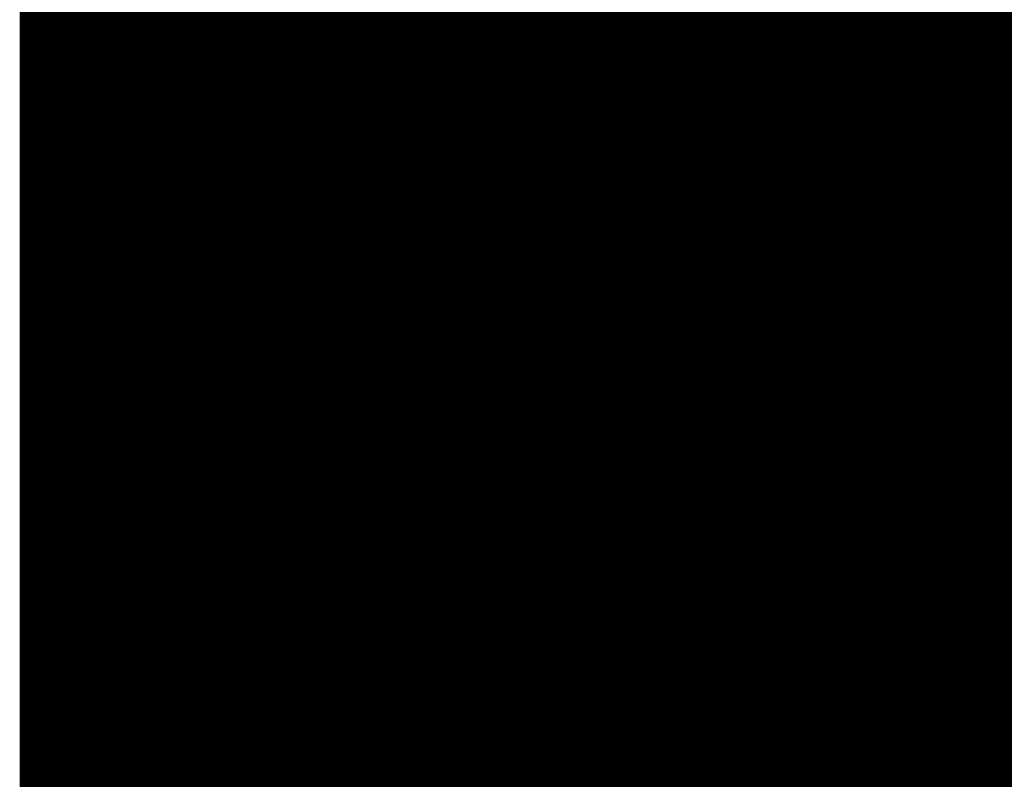
# Model space of a CAD drawing. Units: millimetres. Extents: x -3496 to -3481.7, y 967.4 to 972.2.
# Drawn here: x -3486.9 to -3486.9, y 969.3 to 969.3 of the extents above; entities that cross this region are included whole.
import ezdxf

# ---------------------------------------------------------------- set-up
doc = ezdxf.new("R2010")
doc.units = ezdxf.units.MM
doc.layers.get('0').update_dxf_attribs({"lineweight": 0})
doc.layers.add('ProfileEdges', color=7, linetype='Continuous')

msp = doc.modelspace()

# ---------------------------------------------------------------- linework, layer by layer
for p, q in [((-3486.8972801, 969.4800179), (-3486.8972801, 969.1432964)), ((-3486.8947578, 969.2595628), (-3486.8947578, 969.2563865)), ((-3486.89475, 969.259556), (-3486.89475, 969.2563796)), ((-3486.8946803, 969.2595265), (-3486.8946803, 969.2561901)), ((-3486.8946726, 969.2595196), (-3486.8946726, 969.2561833)), ((-3486.8945599, 969.2594766), (-3486.8945599, 969.256001)), ((-3486.8945521, 969.2594697), (-3486.8945521, 969.2559942)), ((-3486.8943983, 969.2594202), (-3486.8943983, 969.2558221)), ((-3486.8943906, 969.2594134), (-3486.8943906, 969.2558153)), ((-3486.8943113, 969.2593931), (-3486.8943113, 969.2563327)), ((-3486.8942377, 969.2593699), (-3486.8942377, 969.2561461)), ((-3486.8941984, 969.2593654), (-3486.8941984, 969.2556561)), ((-3486.8941907, 969.2593586), (-3486.8941907, 969.2556493)), ((-3486.8920505, 969.2593492), (-3486.8920505, 969.2550219)), ((-3486.8920224, 969.2593511), (-3486.8920224, 969.2551445)), ((-3486.8941232, 969.2593384), (-3486.8941232, 969.2559664)), ((-3486.8939697, 969.2593031), (-3486.8939697, 969.2557963)), ((-3486.8939633, 969.2593185), (-3486.8939633, 969.2593178)), ((-3486.8939633, 969.2593178), (-3486.8939633, 969.2555056)), ((-3486.8939555, 969.2593117), (-3486.8939555, 969.259311)), ((-3486.8939555, 969.259311), (-3486.8939555, 969.2554987)), ((-3486.8936967, 969.2593025), (-3486.8936967, 969.259301)), ((-3486.8936967, 969.259301), (-3486.8936967, 969.2553727)), ((-3486.8936889, 969.2592957), (-3486.8936889, 969.2592942)), ((-3486.8936889, 969.2592942), (-3486.8936889, 969.2553659)), ((-3486.8935705, 969.2592986), (-3486.8935705, 969.2592971)), ((-3486.8935705, 969.2592971), (-3486.8935705, 969.2554602)), ((-3486.8935628, 969.2592918), (-3486.8935628, 969.2592902)), ((-3486.8935628, 969.2592902), (-3486.8935628, 969.2554534)), ((-3486.8934026, 969.2592953), (-3486.8934026, 969.2552596)), ((-3486.8933948, 969.2592885), (-3486.8933948, 969.2552528)), ((-3486.893294, 969.2592978), (-3486.893294, 969.2592962)), ((-3486.893294, 969.2592962), (-3486.893294, 969.2553543)), ((-3486.8932863, 969.259291), (-3486.8932863, 969.2592894)), ((-3486.8932863, 969.2592894), (-3486.8932863, 969.2553475)), ((-3486.8930907, 969.259301), (-3486.8930907, 969.2551624)), ((-3486.8930829, 969.2592942), (-3486.8930829, 969.2551556)), ((-3486.8930011, 969.2593032), (-3486.8930011, 969.255263)), ((-3486.8929961, 969.2593033), (-3486.8929961, 969.2552686)), ((-3486.8929934, 969.2592964), (-3486.8929934, 969.2552562)), ((-3486.8929884, 969.2592965), (-3486.8929884, 969.2552618)), ((-3486.8927588, 969.2593117), (-3486.8927588, 969.2550872)), ((-3486.892751, 969.2593048), (-3486.892751, 969.2550803)), ((-3486.8926816, 969.2593147), (-3486.8926816, 969.2552045)), ((-3486.8926738, 969.2593079), (-3486.8926738, 969.2551976)), ((-3486.8924114, 969.2592832), (-3486.8924114, 969.2550978)), ((-3486.8924085, 969.2593276), (-3486.8924085, 969.2550421)), ((-3486.8924007, 969.2593208), (-3486.8924007, 969.2550353)), ((-3486.8923553, 969.2593307), (-3486.8923553, 969.2551629)), ((-3486.8923475, 969.2593238), (-3486.8923475, 969.2551561)), ((-3486.892338, 969.2592866), (-3486.892338, 969.2552093)), ((-3486.8920785, 969.2593011), (-3486.8920785, 969.255055)), ((-3486.8920428, 969.2593424), (-3486.8920428, 969.2550151)), ((-3486.8920279, 969.259304), (-3486.8920279, 969.2551698)), ((-3486.8920146, 969.2593443), (-3486.8920146, 969.2551377)), ((-3486.8937797, 969.2592736), (-3486.8937797, 969.2556386)), ((-3486.8935562, 969.2592618), (-3486.8935562, 969.2554955)), ((-3486.8933028, 969.2592569), (-3486.8933028, 969.2553692)), ((-3486.8931829, 969.2592577), (-3486.8931829, 969.2554524)), ((-3486.8930233, 969.2592613), (-3486.8930233, 969.2552618)), ((-3486.8929201, 969.2592638), (-3486.8929201, 969.2553517)), ((-3486.8927269, 969.2592701), (-3486.8927269, 969.2551694)), ((-3486.8926418, 969.2592731), (-3486.8926418, 969.2578804)), ((-3486.892637, 969.2592733), (-3486.892637, 969.2578735)), ((-3486.8926418, 969.2578804), (-3486.8926418, 969.2570329)), ((-3486.892637, 969.2578735), (-3486.892637, 969.2570317)), ((-3486.8926418, 969.2570329), (-3486.8926418, 969.255265)), ((-3486.892637, 969.2570317), (-3486.892637, 969.2552703))]:
    msp.add_line(p, q)
at = {"layer": 'ProfileEdges'}
for points in [[(-3486.8932534, 969.4798358, 0.0103299, 0.0103299, 0), (-3486.8932534, 969.188046, 0.0103299, 0.0103299, 0)], [(-3486.891099, 969.4797383, 0.0103299, 0.0103299, 0), (-3486.891099, 969.188271, 0.0103299, 0.0103299, 0)], [(-3486.8950037, 969.2597066, 0.0000544, 0.0000544, 0), (-3486.8949276, 969.2596567, 0.0000544, 0.0000544, 0)], [(-3486.8949959, 969.2596998, 0.0000544, 0.0000544, 0), (-3486.8949198, 969.2596499, 0.0000544, 0.0000544, 0)], [(-3486.8949276, 969.2596567, 0.0000544, 0.0000544, 0), (-3486.8948468, 969.2596094, 0.0000544, 0.0000544, 0)], [(-3486.8949198, 969.2596499, 0.0000544, 0.0000544, 0), (-3486.8948391, 969.2596025, 0.0000544, 0.0000544, 0)], [(-3486.8948822, 969.2596682, 0.0000423, 0.0000423, 0), (-3486.8948061, 969.2596183, 0.0000423, 0.0000423, 0)], [(-3486.8948468, 969.2596094, 0.0000544, 0.0000544, 0), (-3486.8947908, 969.2595799, 0.0000544, 0.0000544, 0)], [(-3486.8948391, 969.2596025, 0.0000544, 0.0000544, 0), (-3486.894783, 969.2595731, 0.0000544, 0.0000544, 0)], [(-3486.8948061, 969.2596183, 0.0000423, 0.0000423, 0), (-3486.8947254, 969.2595709, 0.0000423, 0.0000423, 0)], [(-3486.8947908, 969.2595799, 0.0000544, 0.0000544, 0), (-3486.8947908, 969.256587, 0.0000544, 0.0000544, 0)], [(-3486.8947908, 969.2595799, 0.0000544, 0.0000544, 0), (-3486.8947787, 969.2595736, 0.0000544, 0.0000544, 0)], [(-3486.894783, 969.2595731, 0.0000544, 0.0000544, 0), (-3486.894783, 969.2565802, 0.0000544, 0.0000544, 0)], [(-3486.894783, 969.2595731, 0.0000544, 0.0000544, 0), (-3486.8947709, 969.2595668, 0.0000544, 0.0000544, 0)], [(-3486.8947787, 969.2595736, 0.0000544, 0.0000544, 0), (-3486.8947617, 969.2595646, 0.0000544, 0.0000544, 0)], [(-3486.8947787, 969.2595736, 0.0000544, 0.0000544, 0), (-3486.8947787, 969.2565875, 0.0000544, 0.0000544, 0)], [(-3486.8947709, 969.2595668, 0.0000544, 0.0000544, 0), (-3486.8947539, 969.2595578, 0.0000544, 0.0000544, 0)], [(-3486.8947709, 969.2595668, 0.0000544, 0.0000544, 0), (-3486.8947709, 969.2565806, 0.0000544, 0.0000544, 0)], [(-3486.8947617, 969.2595646, 0.0000544, 0.0000544, 0), (-3486.8947578, 969.2595628, 0.0000544, 0.0000544, 0)], [(-3486.8947578, 969.2595628, 0.0000544, 0.0000544, 0), (-3486.8947219, 969.259546, 0.0000544, 0.0000544, 0)], [(-3486.8947539, 969.2595578, 0.0000544, 0.0000544, 0), (-3486.89475, 969.259556, 0.0000544, 0.0000544, 0)], [(-3486.89475, 969.259556, 0.0000544, 0.0000544, 0), (-3486.8947142, 969.2595392, 0.0000544, 0.0000544, 0)], [(-3486.8947219, 969.259546, 0.0000544, 0.0000544, 0), (-3486.8947219, 969.2563905, 0.0000544, 0.0000544, 0)], [(-3486.8947219, 969.259546, 0.0000544, 0.0000544, 0), (-3486.8946803, 969.2595265, 0.0000544, 0.0000544, 0)], [(-3486.8947254, 969.2595709, 0.0000423, 0.0000423, 0), (-3486.8946402, 969.2595262, 0.0000423, 0.0000423, 0)], [(-3486.8947142, 969.2595392, 0.0000544, 0.0000544, 0), (-3486.8947142, 969.2563837, 0.0000544, 0.0000544, 0)], [(-3486.8947142, 969.2595392, 0.0000544, 0.0000544, 0), (-3486.8946726, 969.2595196, 0.0000544, 0.0000544, 0)], [(-3486.8946803, 969.2595265, 0.0000544, 0.0000544, 0), (-3486.8946723, 969.2595227, 0.0000544, 0.0000544, 0)], [(-3486.8946726, 969.2595196, 0.0000544, 0.0000544, 0), (-3486.8946646, 969.2595159, 0.0000544, 0.0000544, 0)], [(-3486.8946723, 969.2595227, 0.0000544, 0.0000544, 0), (-3486.8946214, 969.2595014, 0.0000544, 0.0000544, 0)], [(-3486.8946646, 969.2595159, 0.0000544, 0.0000544, 0), (-3486.8946136, 969.2594946, 0.0000544, 0.0000544, 0)], [(-3486.8946402, 969.2595262, 0.0000423, 0.0000423, 0), (-3486.8945509, 969.2594843, 0.0000423, 0.0000423, 0)], [(-3486.8946214, 969.2595014, 0.0000544, 0.0000544, 0), (-3486.8945791, 969.2594837, 0.0000544, 0.0000544, 0)], [(-3486.8946214, 969.2595014, 0.0000544, 0.0000544, 0), (-3486.8946214, 969.2562012, 0.0000544, 0.0000544, 0)], [(-3486.8946136, 969.2594946, 0.0000544, 0.0000544, 0), (-3486.8945713, 969.2594769, 0.0000544, 0.0000544, 0)], [(-3486.8946136, 969.2594946, 0.0000544, 0.0000544, 0), (-3486.8946136, 969.2561944, 0.0000544, 0.0000544, 0)], [(-3486.8945791, 969.2594837, 0.0000544, 0.0000544, 0), (-3486.8945599, 969.2594766, 0.0000544, 0.0000544, 0)], [(-3486.8945713, 969.2594769, 0.0000544, 0.0000544, 0), (-3486.8945521, 969.2594697, 0.0000544, 0.0000544, 0)], [(-3486.8945599, 969.2594766, 0.0000544, 0.0000544, 0), (-3486.8944823, 969.2594477, 0.0000544, 0.0000544, 0)], [(-3486.8945521, 969.2594697, 0.0000544, 0.0000544, 0), (-3486.8944745, 969.2594409, 0.0000544, 0.0000544, 0)], [(-3486.8945509, 969.2594843, 0.0000423, 0.0000423, 0), (-3486.8944576, 969.2594453, 0.0000423, 0.0000423, 0)], [(-3486.8944823, 969.2594477, 0.0000544, 0.0000544, 0), (-3486.8944789, 969.2594466, 0.0000544, 0.0000544, 0)], [(-3486.8944789, 969.2594466, 0.0000544, 0.0000544, 0), (-3486.8944789, 969.2560226, 0.0000544, 0.0000544, 0)], [(-3486.8944789, 969.2594466, 0.0000544, 0.0000544, 0), (-3486.8943983, 969.2594202, 0.0000544, 0.0000544, 0)], [(-3486.8944745, 969.2594409, 0.0000544, 0.0000544, 0), (-3486.8944711, 969.2594398, 0.0000544, 0.0000544, 0)], [(-3486.8944711, 969.2594398, 0.0000544, 0.0000544, 0), (-3486.8944711, 969.2560157, 0.0000544, 0.0000544, 0)], [(-3486.8944711, 969.2594398, 0.0000544, 0.0000544, 0), (-3486.8943906, 969.2594134, 0.0000544, 0.0000544, 0)], [(-3486.8944576, 969.2594453, 0.0000423, 0.0000423, 0), (-3486.8943608, 969.2594093, 0.0000423, 0.0000423, 0)], [(-3486.8943983, 969.2594202, 0.0000544, 0.0000544, 0), (-3486.8943822, 969.2594149, 0.0000544, 0.0000544, 0)], [(-3486.8943906, 969.2594134, 0.0000544, 0.0000544, 0), (-3486.8943744, 969.2594081, 0.0000544, 0.0000544, 0)], [(-3486.8943822, 969.2594149, 0.0000544, 0.0000544, 0), (-3486.8942967, 969.2593904, 0.0000544, 0.0000544, 0)], [(-3486.8943744, 969.2594081, 0.0000544, 0.0000544, 0), (-3486.894289, 969.2593836, 0.0000544, 0.0000544, 0)], [(-3486.8943608, 969.2594093, 0.0000423, 0.0000423, 0), (-3486.8943426, 969.2594034, 0.0000423, 0.0000423, 0)], [(-3486.8943426, 969.2594034, 0.0000423, 0.0000423, 0), (-3486.8943426, 969.2565233, 0.0000423, 0.0000423, 0)], [(-3486.8943426, 969.2594034, 0.0000423, 0.0000423, 0), (-3486.8943312, 969.2593996, 0.0000423, 0.0000423, 0)], [(-3486.8943312, 969.2593996, 0.0000423, 0.0000423, 0), (-3486.8943312, 969.2565237, 0.0000423, 0.0000423, 0)], [(-3486.8943312, 969.2593996, 0.0000423, 0.0000423, 0), (-3486.8943113, 969.2593931, 0.0000423, 0.0000423, 0)], [(-3486.8943113, 969.2593931, 0.0000423, 0.0000423, 0), (-3486.8942772, 969.2593819, 0.0000423, 0.0000423, 0)], [(-3486.8942967, 969.2593904, 0.0000544, 0.0000544, 0), (-3486.8942791, 969.2593854, 0.0000544, 0.0000544, 0)], [(-3486.8942967, 969.2593904, 0.0000544, 0.0000544, 0), (-3486.8942967, 969.2558578, 0.0000544, 0.0000544, 0)], [(-3486.894289, 969.2593836, 0.0000544, 0.0000544, 0), (-3486.8942713, 969.2593786, 0.0000544, 0.0000544, 0)], [(-3486.894289, 969.2593836, 0.0000544, 0.0000544, 0), (-3486.894289, 969.2558509, 0.0000544, 0.0000544, 0)], [(-3486.8942791, 969.2593854, 0.0000544, 0.0000544, 0), (-3486.8941984, 969.2593654, 0.0000544, 0.0000544, 0)], [(-3486.8942713, 969.2593786, 0.0000544, 0.0000544, 0), (-3486.8941907, 969.2593586, 0.0000544, 0.0000544, 0)], [(-3486.8942772, 969.2593819, 0.0000423, 0.0000423, 0), (-3486.8942772, 969.2563365, 0.0000423, 0.0000423, 0)], [(-3486.8942772, 969.2593819, 0.0000423, 0.0000423, 0), (-3486.8942607, 969.2593765, 0.0000423, 0.0000423, 0)], [(-3486.8942607, 969.2593765, 0.0000423, 0.0000423, 0), (-3486.8942377, 969.2593699, 0.0000423, 0.0000423, 0)], [(-3486.8942377, 969.2593699, 0.0000423, 0.0000423, 0), (-3486.8941817, 969.2593539, 0.0000423, 0.0000423, 0)], [(-3486.8941984, 969.2593654, 0.0000544, 0.0000544, 0), (-3486.8941733, 969.2593592, 0.0000544, 0.0000544, 0)], [(-3486.8941907, 969.2593586, 0.0000544, 0.0000544, 0), (-3486.8941655, 969.2593523, 0.0000544, 0.0000544, 0)], [(-3486.8941817, 969.2593539, 0.0000423, 0.0000423, 0), (-3486.8941817, 969.2561566, 0.0000423, 0.0000423, 0)], [(-3486.8941817, 969.2593539, 0.0000423, 0.0000423, 0), (-3486.8941576, 969.259347, 0.0000423, 0.0000423, 0)], [(-3486.8941614, 969.2593563, 0.0000544, 0.0000544, 0), (-3486.8941733, 969.2593592, 0.0000544, 0.0000544, 0)], [(-3486.8941536, 969.2593495, 0.0000544, 0.0000544, 0), (-3486.8941655, 969.2593523, 0.0000544, 0.0000544, 0)], [(-3486.8941614, 969.2593563, 0.0000544, 0.0000544, 0), (-3486.8940778, 969.2593387, 0.0000544, 0.0000544, 0)], [(-3486.8941536, 969.2593495, 0.0000544, 0.0000544, 0), (-3486.89407, 969.2593318, 0.0000544, 0.0000544, 0)], [(-3486.8941576, 969.259347, 0.0000423, 0.0000423, 0), (-3486.8941232, 969.2593384, 0.0000423, 0.0000423, 0)], [(-3486.8941232, 969.2593384, 0.0000423, 0.0000423, 0), (-3486.8940518, 969.2593208, 0.0000423, 0.0000423, 0)], [(-3486.8940778, 969.2593387, 0.0000544, 0.0000544, 0), (-3486.8940549, 969.2593338, 0.0000544, 0.0000544, 0)], [(-3486.8940778, 969.2593387, 0.0000544, 0.0000544, 0), (-3486.8940778, 969.2557099, 0.0000544, 0.0000544, 0)], [(-3486.89407, 969.2593318, 0.0000544, 0.0000544, 0), (-3486.8940472, 969.259327, 0.0000544, 0.0000544, 0)], [(-3486.89407, 969.2593318, 0.0000544, 0.0000544, 0), (-3486.89407, 969.2557031, 0.0000544, 0.0000544, 0)], [(-3486.8940549, 969.2593338, 0.0000544, 0.0000544, 0), (-3486.8939633, 969.2593178, 0.0000544, 0.0000544, 0)], [(-3486.8940472, 969.259327, 0.0000544, 0.0000544, 0), (-3486.8939555, 969.259311, 0.0000544, 0.0000544, 0)], [(-3486.8925728, 969.2593198, 0.0000544, 0.0000544, 0), (-3486.8924333, 969.2593262, 0.0000544, 0.0000544, 0)], [(-3486.8924333, 969.2593262, 0.0000544, 0.0000544, 0), (-3486.8924085, 969.2593276, 0.0000544, 0.0000544, 0)], [(-3486.8924255, 969.2593194, 0.0000544, 0.0000544, 0), (-3486.8924007, 969.2593208, 0.0000544, 0.0000544, 0)], [(-3486.8924085, 969.2593276, 0.0000544, 0.0000544, 0), (-3486.8923553, 969.2593307, 0.0000544, 0.0000544, 0)], [(-3486.8924007, 969.2593208, 0.0000544, 0.0000544, 0), (-3486.8923475, 969.2593238, 0.0000544, 0.0000544, 0)], [(-3486.8923553, 969.2593307, 0.0000544, 0.0000544, 0), (-3486.8922175, 969.2593385, 0.0000544, 0.0000544, 0)], [(-3486.8923475, 969.2593238, 0.0000544, 0.0000544, 0), (-3486.8922097, 969.2593317, 0.0000544, 0.0000544, 0)], [(-3486.8922175, 969.2593385, 0.0000544, 0.0000544, 0), (-3486.8921544, 969.2593421, 0.0000544, 0.0000544, 0)], [(-3486.8922175, 969.2593385, 0.0000544, 0.0000544, 0), (-3486.8922175, 969.2551528, 0.0000544, 0.0000544, 0)], [(-3486.8922097, 969.2593317, 0.0000544, 0.0000544, 0), (-3486.8921466, 969.2593353, 0.0000544, 0.0000544, 0)], [(-3486.8922097, 969.2593317, 0.0000544, 0.0000544, 0), (-3486.8922097, 969.255146, 0.0000544, 0.0000544, 0)], [(-3486.8921544, 969.2593421, 0.0000544, 0.0000544, 0), (-3486.8920505, 969.2593492, 0.0000544, 0.0000544, 0)], [(-3486.8921466, 969.2593353, 0.0000544, 0.0000544, 0), (-3486.8920428, 969.2593424, 0.0000544, 0.0000544, 0)], [(-3486.8920505, 969.2593492, 0.0000544, 0.0000544, 0), (-3486.8920224, 969.2593511, 0.0000544, 0.0000544, 0)], [(-3486.8920428, 969.2593424, 0.0000544, 0.0000544, 0), (-3486.8920146, 969.2593443, 0.0000544, 0.0000544, 0)], [(-3486.8920224, 969.2593511, 0.0000544, 0.0000544, 0), (-3486.8918761, 969.259361, 0.0000544, 0.0000544, 0)], [(-3486.8920146, 969.2593443, 0.0000544, 0.0000544, 0), (-3486.8918683, 969.2593542, 0.0000544, 0.0000544, 0)], [(-3486.8940462, 969.2593194, 0.0000423, 0.0000423, 0), (-3486.8940518, 969.2593208, 0.0000423, 0.0000423, 0)], [(-3486.8940462, 969.2593194, 0.0000423, 0.0000423, 0), (-3486.8940462, 969.2559868, 0.0000423, 0.0000423, 0)], [(-3486.8940399, 969.2593179, 0.0000423, 0.0000423, 0), (-3486.8940462, 969.2593194, 0.0000423, 0.0000423, 0)], [(-3486.8940399, 969.2593179, 0.0000423, 0.0000423, 0), (-3486.8939697, 969.2593031, 0.0000423, 0.0000423, 0)], [(-3486.8939697, 969.2593031, 0.0000423, 0.0000423, 0), (-3486.8939335, 969.2592954, 0.0000423, 0.0000423, 0)], [(-3486.8939633, 969.2593178, 0.0000544, 0.0000544, 0), (-3486.8939507, 969.2593156, 0.0000544, 0.0000544, 0)], [(-3486.8939555, 969.259311, 0.0000544, 0.0000544, 0), (-3486.893943, 969.2593088, 0.0000544, 0.0000544, 0)], [(-3486.8939507, 969.2593156, 0.0000544, 0.0000544, 0), (-3486.8939, 969.2593119, 0.0000544, 0.0000544, 0)], [(-3486.893943, 969.2593088, 0.0000544, 0.0000544, 0), (-3486.8938923, 969.2593051, 0.0000544, 0.0000544, 0)], [(-3486.8939335, 969.2592954, 0.0000423, 0.0000423, 0), (-3486.8938731, 969.2592849, 0.0000423, 0.0000423, 0)], [(-3486.8939, 969.2593119, 0.0000544, 0.0000544, 0), (-3486.8938432, 969.2593083, 0.0000544, 0.0000544, 0)], [(-3486.8938923, 969.2593051, 0.0000544, 0.0000544, 0), (-3486.8938354, 969.2593015, 0.0000544, 0.0000544, 0)], [(-3486.8938731, 969.2592849, 0.0000423, 0.0000423, 0), (-3486.8938731, 969.2558302, 0.0000423, 0.0000423, 0)], [(-3486.8938731, 969.2592849, 0.0000423, 0.0000423, 0), (-3486.8938293, 969.2592772, 0.0000423, 0.0000423, 0)], [(-3486.8938432, 969.2593083, 0.0000544, 0.0000544, 0), (-3486.8938255, 969.2593073, 0.0000544, 0.0000544, 0)], [(-3486.8938354, 969.2593015, 0.0000544, 0.0000544, 0), (-3486.8938178, 969.2593005, 0.0000544, 0.0000544, 0)], [(-3486.8938255, 969.2593088, 0.0000544, 0.0000544, 0), (-3486.8938255, 969.2593073, 0.0000544, 0.0000544, 0)], [(-3486.8938255, 969.2593073, 0.0000544, 0.0000544, 0), (-3486.8937863, 969.2593051, 0.0000544, 0.0000544, 0)], [(-3486.8938255, 969.2593073, 0.0000544, 0.0000544, 0), (-3486.8938255, 969.2555823, 0.0000544, 0.0000544, 0)], [(-3486.8938293, 969.2592772, 0.0000423, 0.0000423, 0), (-3486.8937797, 969.2592736, 0.0000423, 0.0000423, 0)], [(-3486.8938178, 969.2593019, 0.0000544, 0.0000544, 0), (-3486.8938178, 969.2593005, 0.0000544, 0.0000544, 0)], [(-3486.8938178, 969.2593005, 0.0000544, 0.0000544, 0), (-3486.8937786, 969.2592982, 0.0000544, 0.0000544, 0)], [(-3486.8938178, 969.2593005, 0.0000544, 0.0000544, 0), (-3486.8938178, 969.2555755, 0.0000544, 0.0000544, 0)], [(-3486.8937863, 969.2593051, 0.0000544, 0.0000544, 0), (-3486.8937294, 969.2593023, 0.0000544, 0.0000544, 0)], [(-3486.8937786, 969.2592982, 0.0000544, 0.0000544, 0), (-3486.8937216, 969.2592955, 0.0000544, 0.0000544, 0)], [(-3486.8937797, 969.2592736, 0.0000423, 0.0000423, 0), (-3486.8937786, 969.2592735, 0.0000423, 0.0000423, 0)], [(-3486.8937786, 969.2592735, 0.0000423, 0.0000423, 0), (-3486.8937217, 969.2592699, 0.0000423, 0.0000423, 0)], [(-3486.8937294, 969.2593023, 0.0000544, 0.0000544, 0), (-3486.8936967, 969.259301, 0.0000544, 0.0000544, 0)], [(-3486.8937216, 969.2592955, 0.0000544, 0.0000544, 0), (-3486.8936889, 969.2592942, 0.0000544, 0.0000544, 0)], [(-3486.8937217, 969.2592699, 0.0000423, 0.0000423, 0), (-3486.893665, 969.2592668, 0.0000423, 0.0000423, 0)], [(-3486.8936967, 969.259301, 0.0000544, 0.0000544, 0), (-3486.8936723, 969.2593, 0.0000544, 0.0000544, 0)], [(-3486.8936889, 969.2592942, 0.0000544, 0.0000544, 0), (-3486.8936646, 969.2592932, 0.0000544, 0.0000544, 0)], [(-3486.8936723, 969.2593, 0.0000544, 0.0000544, 0), (-3486.8936153, 969.2592982, 0.0000544, 0.0000544, 0)], [(-3486.8936646, 969.2592932, 0.0000544, 0.0000544, 0), (-3486.8936075, 969.2592913, 0.0000544, 0.0000544, 0)], [(-3486.893665, 969.2592668, 0.0000423, 0.0000423, 0), (-3486.8936079, 969.2592639, 0.0000423, 0.0000423, 0)], [(-3486.893665, 969.2592668, 0.0000423, 0.0000423, 0), (-3486.893665, 969.2556897, 0.0000423, 0.0000423, 0)], [(-3486.8936153, 969.2592982, 0.0000544, 0.0000544, 0), (-3486.8935705, 969.2592971, 0.0000544, 0.0000544, 0)], [(-3486.8936075, 969.2592913, 0.0000544, 0.0000544, 0), (-3486.8935628, 969.2592902, 0.0000544, 0.0000544, 0)], [(-3486.8936079, 969.2592639, 0.0000423, 0.0000423, 0), (-3486.8935562, 969.2592618, 0.0000423, 0.0000423, 0)], [(-3486.8935705, 969.2592971, 0.0000544, 0.0000544, 0), (-3486.8935582, 969.2592968, 0.0000544, 0.0000544, 0)], [(-3486.8935628, 969.2592902, 0.0000544, 0.0000544, 0), (-3486.8935504, 969.2592899, 0.0000544, 0.0000544, 0)], [(-3486.8935582, 969.2592968, 0.0000544, 0.0000544, 0), (-3486.8935438, 969.2592965, 0.0000544, 0.0000544, 0)], [(-3486.8935504, 969.2592899, 0.0000544, 0.0000544, 0), (-3486.8935361, 969.2592897, 0.0000544, 0.0000544, 0)], [(-3486.8935438, 969.2592981, 0.0000544, 0.0000544, 0), (-3486.8935438, 969.2592965, 0.0000544, 0.0000544, 0)], [(-3486.8935438, 969.2592965, 0.0000544, 0.0000544, 0), (-3486.893501, 969.2592958, 0.0000544, 0.0000544, 0)], [(-3486.8935438, 969.2592965, 0.0000544, 0.0000544, 0), (-3486.8935438, 969.2554493, 0.0000544, 0.0000544, 0)], [(-3486.8935361, 969.2592913, 0.0000544, 0.0000544, 0), (-3486.8935361, 969.2592897, 0.0000544, 0.0000544, 0)], [(-3486.8935361, 969.2592897, 0.0000544, 0.0000544, 0), (-3486.8934932, 969.259289, 0.0000544, 0.0000544, 0)], [(-3486.8935361, 969.2592897, 0.0000544, 0.0000544, 0), (-3486.8935361, 969.2554425, 0.0000544, 0.0000544, 0)], [(-3486.893501, 969.2592958, 0.0000544, 0.0000544, 0), (-3486.8934439, 969.2592953, 0.0000544, 0.0000544, 0)], [(-3486.8934932, 969.259289, 0.0000544, 0.0000544, 0), (-3486.8934361, 969.2592885, 0.0000544, 0.0000544, 0)], [(-3486.8934439, 969.2592953, 0.0000544, 0.0000544, 0), (-3486.8934026, 969.2592953, 0.0000544, 0.0000544, 0)], [(-3486.8934361, 969.2592885, 0.0000544, 0.0000544, 0), (-3486.8933948, 969.2592885, 0.0000544, 0.0000544, 0)], [(-3486.8934026, 969.2592953, 0.0000544, 0.0000544, 0), (-3486.8933867, 969.2592953, 0.0000544, 0.0000544, 0)], [(-3486.8933948, 969.2592885, 0.0000544, 0.0000544, 0), (-3486.8933789, 969.2592885, 0.0000544, 0.0000544, 0)], [(-3486.8933867, 969.2592953, 0.0000544, 0.0000544, 0), (-3486.8933295, 969.2592957, 0.0000544, 0.0000544, 0)], [(-3486.8933789, 969.2592885, 0.0000544, 0.0000544, 0), (-3486.8933218, 969.2592889, 0.0000544, 0.0000544, 0)], [(-3486.8933295, 969.2592957, 0.0000544, 0.0000544, 0), (-3486.893294, 969.2592962, 0.0000544, 0.0000544, 0)], [(-3486.8933218, 969.2592889, 0.0000544, 0.0000544, 0), (-3486.8932863, 969.2592894, 0.0000544, 0.0000544, 0)], [(-3486.893294, 969.2592962, 0.0000544, 0.0000544, 0), (-3486.8932725, 969.2592966, 0.0000544, 0.0000544, 0)], [(-3486.8932863, 969.2592894, 0.0000544, 0.0000544, 0), (-3486.8932647, 969.2592897, 0.0000544, 0.0000544, 0)], [(-3486.8932725, 969.2592966, 0.0000544, 0.0000544, 0), (-3486.893242, 969.2592973, 0.0000544, 0.0000544, 0)], [(-3486.8932647, 969.2592897, 0.0000544, 0.0000544, 0), (-3486.8932343, 969.2592905, 0.0000544, 0.0000544, 0)], [(-3486.893242, 969.2592973, 0.0000544, 0.0000544, 0), (-3486.8930907, 969.259301, 0.0000544, 0.0000544, 0)], [(-3486.893242, 969.2592973, 0.0000544, 0.0000544, 0), (-3486.893242, 969.2553382, 0.0000544, 0.0000544, 0)], [(-3486.8932343, 969.2592905, 0.0000544, 0.0000544, 0), (-3486.8930829, 969.2592942, 0.0000544, 0.0000544, 0)], [(-3486.8932343, 969.2592905, 0.0000544, 0.0000544, 0), (-3486.8932343, 969.2553314, 0.0000544, 0.0000544, 0)], [(-3486.8930907, 969.259301, 0.0000544, 0.0000544, 0), (-3486.8930011, 969.2593032, 0.0000544, 0.0000544, 0)], [(-3486.8930829, 969.2592942, 0.0000544, 0.0000544, 0), (-3486.8929934, 969.2592964, 0.0000544, 0.0000544, 0)], [(-3486.8930233, 969.2592613, 0.0000423, 0.0000423, 0), (-3486.8929201, 969.2592638, 0.0000423, 0.0000423, 0)], [(-3486.8930011, 969.2593032, 0.0000544, 0.0000544, 0), (-3486.8929961, 969.2593033, 0.0000544, 0.0000544, 0)], [(-3486.8929961, 969.2593033, 0.0000544, 0.0000544, 0), (-3486.8929924, 969.2593034, 0.0000544, 0.0000544, 0)], [(-3486.8929934, 969.2592964, 0.0000544, 0.0000544, 0), (-3486.8929884, 969.2592965, 0.0000544, 0.0000544, 0)], [(-3486.8929924, 969.2593034, 0.0000544, 0.0000544, 0), (-3486.8929178, 969.2593061, 0.0000544, 0.0000544, 0)], [(-3486.8929884, 969.2592965, 0.0000544, 0.0000544, 0), (-3486.8929846, 969.2592966, 0.0000544, 0.0000544, 0)], [(-3486.8929846, 969.2592966, 0.0000544, 0.0000544, 0), (-3486.8929101, 969.2592992, 0.0000544, 0.0000544, 0)], [(-3486.8929178, 969.2593061, 0.0000544, 0.0000544, 0), (-3486.8927588, 969.2593117, 0.0000544, 0.0000544, 0)], [(-3486.8929178, 969.2593061, 0.0000544, 0.0000544, 0), (-3486.8929178, 969.2552511, 0.0000544, 0.0000544, 0)], [(-3486.8929201, 969.2592638, 0.0000423, 0.0000423, 0), (-3486.8928707, 969.259265, 0.0000423, 0.0000423, 0)], [(-3486.8929101, 969.2592992, 0.0000544, 0.0000544, 0), (-3486.892751, 969.2593048, 0.0000544, 0.0000544, 0)], [(-3486.8929101, 969.2592992, 0.0000544, 0.0000544, 0), (-3486.8929101, 969.2552443, 0.0000544, 0.0000544, 0)], [(-3486.8928707, 969.259265, 0.0000423, 0.0000423, 0), (-3486.8927269, 969.2592701, 0.0000423, 0.0000423, 0)], [(-3486.8928707, 969.259265, 0.0000423, 0.0000423, 0), (-3486.8928707, 969.2553364, 0.0000423, 0.0000423, 0)], [(-3486.8927588, 969.2593117, 0.0000544, 0.0000544, 0), (-3486.8927127, 969.2593133, 0.0000544, 0.0000544, 0)], [(-3486.892751, 969.2593048, 0.0000544, 0.0000544, 0), (-3486.8927049, 969.2593065, 0.0000544, 0.0000544, 0)], [(-3486.8927269, 969.2592701, 0.0000423, 0.0000423, 0), (-3486.8926418, 969.2592731, 0.0000423, 0.0000423, 0)], [(-3486.8927127, 969.2593133, 0.0000544, 0.0000544, 0), (-3486.8926816, 969.2593147, 0.0000544, 0.0000544, 0)], [(-3486.8927049, 969.2593065, 0.0000544, 0.0000544, 0), (-3486.8926738, 969.2593079, 0.0000544, 0.0000544, 0)], [(-3486.8926816, 969.2593147, 0.0000544, 0.0000544, 0), (-3486.8925728, 969.2593198, 0.0000544, 0.0000544, 0)], [(-3486.8926738, 969.2593079, 0.0000544, 0.0000544, 0), (-3486.892565, 969.2593129, 0.0000544, 0.0000544, 0)], [(-3486.8926418, 969.2592731, 0.0000423, 0.0000423, 0), (-3486.892637, 969.2592733, 0.0000423, 0.0000423, 0)], [(-3486.892637, 969.2592733, 0.0000423, 0.0000423, 0), (-3486.8925912, 969.2592749, 0.0000423, 0.0000423, 0)], [(-3486.8925912, 969.2592749, 0.0000423, 0.0000423, 0), (-3486.8925626, 969.2592762, 0.0000423, 0.0000423, 0)], [(-3486.8925728, 969.2593198, 0.0000544, 0.0000544, 0), (-3486.8925728, 969.2551886, 0.0000544, 0.0000544, 0)], [(-3486.892565, 969.2593129, 0.0000544, 0.0000544, 0), (-3486.8924255, 969.2593194, 0.0000544, 0.0000544, 0)], [(-3486.892565, 969.2593129, 0.0000544, 0.0000544, 0), (-3486.892565, 969.2551818, 0.0000544, 0.0000544, 0)], [(-3486.8925626, 969.2592762, 0.0000423, 0.0000423, 0), (-3486.8924114, 969.2592832, 0.0000423, 0.0000423, 0)], [(-3486.8925626, 969.2592762, 0.0000423, 0.0000423, 0), (-3486.8925626, 969.2552536, 0.0000423, 0.0000423, 0)], [(-3486.8924114, 969.2592832, 0.0000423, 0.0000423, 0), (-3486.892338, 969.2592866, 0.0000423, 0.0000423, 0)], [(-3486.892338, 969.2592866, 0.0000423, 0.0000423, 0), (-3486.8923118, 969.2592878, 0.0000423, 0.0000423, 0)], [(-3486.8923118, 969.2592878, 0.0000423, 0.0000423, 0), (-3486.8922347, 969.2592922, 0.0000423, 0.0000423, 0)], [(-3486.8922347, 969.2592922, 0.0000423, 0.0000423, 0), (-3486.8920785, 969.2593011, 0.0000423, 0.0000423, 0)], [(-3486.8922347, 969.2592922, 0.0000423, 0.0000423, 0), (-3486.8922347, 969.2551942, 0.0000423, 0.0000423, 0)], [(-3486.8920785, 969.2593011, 0.0000423, 0.0000423, 0), (-3486.8920329, 969.2593037, 0.0000423, 0.0000423, 0)], [(-3486.8920329, 969.2593037, 0.0000423, 0.0000423, 0), (-3486.8920279, 969.259304, 0.0000423, 0.0000423, 0)], [(-3486.8920279, 969.259304, 0.0000423, 0.0000423, 0), (-3486.891897, 969.259313, 0.0000423, 0.0000423, 0)], [(-3486.8935562, 969.2592618, 0.0000423, 0.0000423, 0), (-3486.8935509, 969.2592616, 0.0000423, 0.0000423, 0)], [(-3486.8935509, 969.2592616, 0.0000423, 0.0000423, 0), (-3486.8934938, 969.2592598, 0.0000423, 0.0000423, 0)], [(-3486.8934938, 969.2592598, 0.0000423, 0.0000423, 0), (-3486.8934367, 969.2592584, 0.0000423, 0.0000423, 0)], [(-3486.8934367, 969.2592584, 0.0000423, 0.0000423, 0), (-3486.8934253, 969.2592582, 0.0000423, 0.0000423, 0)], [(-3486.8934253, 969.2592582, 0.0000423, 0.0000423, 0), (-3486.8934253, 969.2555684, 0.0000423, 0.0000423, 0)], [(-3486.8934253, 969.2592582, 0.0000423, 0.0000423, 0), (-3486.8933795, 969.2592574, 0.0000423, 0.0000423, 0)], [(-3486.8933795, 969.2592574, 0.0000423, 0.0000423, 0), (-3486.8933224, 969.2592569, 0.0000423, 0.0000423, 0)], [(-3486.8933224, 969.2592569, 0.0000423, 0.0000423, 0), (-3486.8933028, 969.2592569, 0.0000423, 0.0000423, 0)], [(-3486.8933028, 969.2592569, 0.0000423, 0.0000423, 0), (-3486.8932652, 969.2592569, 0.0000423, 0.0000423, 0)], [(-3486.8932652, 969.2592569, 0.0000423, 0.0000423, 0), (-3486.8932081, 969.2592573, 0.0000423, 0.0000423, 0)], [(-3486.8932081, 969.2592573, 0.0000423, 0.0000423, 0), (-3486.8931829, 969.2592577, 0.0000423, 0.0000423, 0)], [(-3486.8931829, 969.2592577, 0.0000423, 0.0000423, 0), (-3486.8931575, 969.259258, 0.0000423, 0.0000423, 0)], [(-3486.8931575, 969.259258, 0.0000423, 0.0000423, 0), (-3486.893151, 969.2592581, 0.0000423, 0.0000423, 0)], [(-3486.8931575, 969.259258, 0.0000423, 0.0000423, 0), (-3486.8931575, 969.255442, 0.0000423, 0.0000423, 0)], [(-3486.893151, 969.2592581, 0.0000423, 0.0000423, 0), (-3486.8930233, 969.2592613, 0.0000423, 0.0000423, 0)], [(-3486.892637, 969.2578735, 0.0000423, 0.0000423, 0), (-3486.8926418, 969.2578804, 0.0000423, 0.0000423, 0)], [(-3486.8926418, 969.2570329, 0.0000423, 0.0000423, 0), (-3486.892637, 969.2570317, 0.0000423, 0.0000423, 0)], [(-3486.8947787, 969.2565875, 0.0000544, 0.0000544, 0), (-3486.8947908, 969.256587, 0.0000544, 0.0000544, 0)], [(-3486.8947709, 969.2565806, 0.0000544, 0.0000544, 0), (-3486.894783, 969.2565802, 0.0000544, 0.0000544, 0)], [(-3486.8947787, 969.2565875, 0.0000544, 0.0000544, 0), (-3486.8947787, 969.2564795, 0.0000544, 0.0000544, 0)], [(-3486.8947709, 969.2565806, 0.0000544, 0.0000544, 0), (-3486.8947709, 969.2564727, 0.0000544, 0.0000544, 0)], [(-3486.8947578, 969.2563865, 0.0000544, 0.0000544, 0), (-3486.8947787, 969.2564795, 0.0000544, 0.0000544, 0)], [(-3486.89475, 969.2563796, 0.0000544, 0.0000544, 0), (-3486.8947709, 969.2564727, 0.0000544, 0.0000544, 0)], [(-3486.8943312, 969.2565237, 0.0000423, 0.0000423, 0), (-3486.8943426, 969.2565233, 0.0000423, 0.0000423, 0)], [(-3486.8943312, 969.2565237, 0.0000423, 0.0000423, 0), (-3486.8943312, 969.2564211, 0.0000423, 0.0000423, 0)], [(-3486.8943113, 969.2563327, 0.0000423, 0.0000423, 0), (-3486.8943312, 969.2564211, 0.0000423, 0.0000423, 0)], [(-3486.8947219, 969.2563905, 0.0000544, 0.0000544, 0), (-3486.8947578, 969.2563865, 0.0000544, 0.0000544, 0)], [(-3486.8947142, 969.2563837, 0.0000544, 0.0000544, 0), (-3486.89475, 969.2563796, 0.0000544, 0.0000544, 0)], [(-3486.8947219, 969.2563905, 0.0000544, 0.0000544, 0), (-3486.8947219, 969.256281, 0.0000544, 0.0000544, 0)], [(-3486.8947142, 969.2563837, 0.0000544, 0.0000544, 0), (-3486.8947142, 969.2562742, 0.0000544, 0.0000544, 0)], [(-3486.8946803, 969.2561901, 0.0000544, 0.0000544, 0), (-3486.8947219, 969.256281, 0.0000544, 0.0000544, 0)], [(-3486.8942772, 969.2563365, 0.0000423, 0.0000423, 0), (-3486.8943113, 969.2563327, 0.0000423, 0.0000423, 0)], [(-3486.8942772, 969.2563365, 0.0000423, 0.0000423, 0), (-3486.8942772, 969.2562324, 0.0000423, 0.0000423, 0)], [(-3486.8946726, 969.2561833, 0.0000544, 0.0000544, 0), (-3486.8947142, 969.2562742, 0.0000544, 0.0000544, 0)], [(-3486.8942377, 969.2561461, 0.0000423, 0.0000423, 0), (-3486.8942772, 969.2562324, 0.0000423, 0.0000423, 0)], [(-3486.8946214, 969.2562012, 0.0000544, 0.0000544, 0), (-3486.8946803, 969.2561901, 0.0000544, 0.0000544, 0)], [(-3486.8946136, 969.2561944, 0.0000544, 0.0000544, 0), (-3486.8946726, 969.2561833, 0.0000544, 0.0000544, 0)], [(-3486.8946214, 969.2562012, 0.0000544, 0.0000544, 0), (-3486.8946214, 969.2560883, 0.0000544, 0.0000544, 0)], [(-3486.8946136, 969.2561944, 0.0000544, 0.0000544, 0), (-3486.8946136, 969.2560815, 0.0000544, 0.0000544, 0)], [(-3486.8941817, 969.2561566, 0.0000423, 0.0000423, 0), (-3486.8942377, 969.2561461, 0.0000423, 0.0000423, 0)], [(-3486.8941817, 969.2561566, 0.0000423, 0.0000423, 0), (-3486.8941817, 969.2560493, 0.0000423, 0.0000423, 0)], [(-3486.8945599, 969.256001, 0.0000544, 0.0000544, 0), (-3486.8946214, 969.2560883, 0.0000544, 0.0000544, 0)], [(-3486.8945521, 969.2559942, 0.0000544, 0.0000544, 0), (-3486.8946136, 969.2560815, 0.0000544, 0.0000544, 0)], [(-3486.8944789, 969.2560226, 0.0000544, 0.0000544, 0), (-3486.8945599, 969.256001, 0.0000544, 0.0000544, 0)], [(-3486.8944789, 969.2560226, 0.0000544, 0.0000544, 0), (-3486.8944789, 969.2559044, 0.0000544, 0.0000544, 0)], [(-3486.8941232, 969.2559664, 0.0000423, 0.0000423, 0), (-3486.8941817, 969.2560493, 0.0000423, 0.0000423, 0)], [(-3486.8944711, 969.2560157, 0.0000544, 0.0000544, 0), (-3486.8945521, 969.2559942, 0.0000544, 0.0000544, 0)], [(-3486.8944711, 969.2560157, 0.0000544, 0.0000544, 0), (-3486.8944711, 969.2558976, 0.0000544, 0.0000544, 0)], [(-3486.8940462, 969.2559868, 0.0000423, 0.0000423, 0), (-3486.8941232, 969.2559664, 0.0000423, 0.0000423, 0)], [(-3486.8940462, 969.2559868, 0.0000423, 0.0000423, 0), (-3486.8940462, 969.2558746, 0.0000423, 0.0000423, 0)], [(-3486.8943983, 969.2558221, 0.0000544, 0.0000544, 0), (-3486.8944789, 969.2559044, 0.0000544, 0.0000544, 0)], [(-3486.8943906, 969.2558153, 0.0000544, 0.0000544, 0), (-3486.8944711, 969.2558976, 0.0000544, 0.0000544, 0)], [(-3486.8942967, 969.2558578, 0.0000544, 0.0000544, 0), (-3486.8943983, 969.2558221, 0.0000544, 0.0000544, 0)], [(-3486.894289, 969.2558509, 0.0000544, 0.0000544, 0), (-3486.8943906, 969.2558153, 0.0000544, 0.0000544, 0)], [(-3486.8942967, 969.2558578, 0.0000544, 0.0000544, 0), (-3486.8942967, 969.2557322, 0.0000544, 0.0000544, 0)], [(-3486.894289, 969.2558509, 0.0000544, 0.0000544, 0), (-3486.894289, 969.2557253, 0.0000544, 0.0000544, 0)], [(-3486.8939697, 969.2557963, 0.0000423, 0.0000423, 0), (-3486.8940462, 969.2558746, 0.0000423, 0.0000423, 0)], [(-3486.8938731, 969.2558302, 0.0000423, 0.0000423, 0), (-3486.8939697, 969.2557963, 0.0000423, 0.0000423, 0)], [(-3486.8938731, 969.2558302, 0.0000423, 0.0000423, 0), (-3486.8938731, 969.2557108, 0.0000423, 0.0000423, 0)], [(-3486.8941984, 969.2556561, 0.0000544, 0.0000544, 0), (-3486.8942967, 969.2557322, 0.0000544, 0.0000544, 0)], [(-3486.8941907, 969.2556493, 0.0000544, 0.0000544, 0), (-3486.894289, 969.2557253, 0.0000544, 0.0000544, 0)], [(-3486.8940778, 969.2557099, 0.0000544, 0.0000544, 0), (-3486.8941984, 969.2556561, 0.0000544, 0.0000544, 0)], [(-3486.89407, 969.2557031, 0.0000544, 0.0000544, 0), (-3486.8941907, 969.2556493, 0.0000544, 0.0000544, 0)], [(-3486.8940778, 969.2557099, 0.0000544, 0.0000544, 0), (-3486.8940778, 969.2555741, 0.0000544, 0.0000544, 0)], [(-3486.89407, 969.2557031, 0.0000544, 0.0000544, 0), (-3486.89407, 969.2555673, 0.0000544, 0.0000544, 0)], [(-3486.8937797, 969.2556386, 0.0000423, 0.0000423, 0), (-3486.8938731, 969.2557108, 0.0000423, 0.0000423, 0)], [(-3486.893665, 969.2556897, 0.0000423, 0.0000423, 0), (-3486.8937797, 969.2556386, 0.0000423, 0.0000423, 0)], [(-3486.893665, 969.2556897, 0.0000423, 0.0000423, 0), (-3486.893665, 969.2555607, 0.0000423, 0.0000423, 0)], [(-3486.8939633, 969.2555056, 0.0000544, 0.0000544, 0), (-3486.8940778, 969.2555741, 0.0000544, 0.0000544, 0)], [(-3486.8939555, 969.2554987, 0.0000544, 0.0000544, 0), (-3486.89407, 969.2555673, 0.0000544, 0.0000544, 0)], [(-3486.8938255, 969.2555823, 0.0000544, 0.0000544, 0), (-3486.8939633, 969.2555056, 0.0000544, 0.0000544, 0)], [(-3486.8938178, 969.2555755, 0.0000544, 0.0000544, 0), (-3486.8939555, 969.2554987, 0.0000544, 0.0000544, 0)], [(-3486.8938255, 969.2555823, 0.0000544, 0.0000544, 0), (-3486.8938255, 969.2554328, 0.0000544, 0.0000544, 0)], [(-3486.8938178, 969.2555755, 0.0000544, 0.0000544, 0), (-3486.8938178, 969.2554259, 0.0000544, 0.0000544, 0)], [(-3486.8935562, 969.2554955, 0.0000423, 0.0000423, 0), (-3486.893665, 969.2555607, 0.0000423, 0.0000423, 0)], [(-3486.8934253, 969.2555684, 0.0000423, 0.0000423, 0), (-3486.8935562, 969.2554955, 0.0000423, 0.0000423, 0)], [(-3486.8934253, 969.2555684, 0.0000423, 0.0000423, 0), (-3486.8934253, 969.2554263, 0.0000423, 0.0000423, 0)], [(-3486.8935705, 969.2554602, 0.0000544, 0.0000544, 0), (-3486.8936967, 969.2553727, 0.0000544, 0.0000544, 0)], [(-3486.8935628, 969.2554534, 0.0000544, 0.0000544, 0), (-3486.8936889, 969.2553659, 0.0000544, 0.0000544, 0)], [(-3486.8935438, 969.2554493, 0.0000544, 0.0000544, 0), (-3486.8935705, 969.2554602, 0.0000544, 0.0000544, 0)], [(-3486.8935361, 969.2554425, 0.0000544, 0.0000544, 0), (-3486.8935628, 969.2554534, 0.0000544, 0.0000544, 0)], [(-3486.8935438, 969.2554493, 0.0000544, 0.0000544, 0), (-3486.8935438, 969.2553102, 0.0000544, 0.0000544, 0)], [(-3486.8935361, 969.2554425, 0.0000544, 0.0000544, 0), (-3486.8935361, 969.2553034, 0.0000544, 0.0000544, 0)], [(-3486.8931829, 969.2554524, 0.0000423, 0.0000423, 0), (-3486.8933028, 969.2553692, 0.0000423, 0.0000423, 0)], [(-3486.8931575, 969.255442, 0.0000423, 0.0000423, 0), (-3486.8931829, 969.2554524, 0.0000423, 0.0000423, 0)], [(-3486.8931575, 969.255442, 0.0000423, 0.0000423, 0), (-3486.8931575, 969.2553098, 0.0000423, 0.0000423, 0)], [(-3486.8936967, 969.2553727, 0.0000544, 0.0000544, 0), (-3486.8938255, 969.2554328, 0.0000544, 0.0000544, 0)], [(-3486.8936889, 969.2553659, 0.0000544, 0.0000544, 0), (-3486.8938178, 969.2554259, 0.0000544, 0.0000544, 0)], [(-3486.8933028, 969.2553692, 0.0000423, 0.0000423, 0), (-3486.8934253, 969.2554263, 0.0000423, 0.0000423, 0)], [(-3486.8934026, 969.2552596, 0.0000544, 0.0000544, 0), (-3486.8935438, 969.2553102, 0.0000544, 0.0000544, 0)], [(-3486.893294, 969.2553543, 0.0000544, 0.0000544, 0), (-3486.8934026, 969.2552596, 0.0000544, 0.0000544, 0)], [(-3486.8932863, 969.2553475, 0.0000544, 0.0000544, 0), (-3486.8933948, 969.2552528, 0.0000544, 0.0000544, 0)], [(-3486.893242, 969.2553382, 0.0000544, 0.0000544, 0), (-3486.893294, 969.2553543, 0.0000544, 0.0000544, 0)], [(-3486.8932343, 969.2553314, 0.0000544, 0.0000544, 0), (-3486.8932863, 969.2553475, 0.0000544, 0.0000544, 0)], [(-3486.893242, 969.2553382, 0.0000544, 0.0000544, 0), (-3486.893242, 969.2552027, 0.0000544, 0.0000544, 0)], [(-3486.8932343, 969.2553314, 0.0000544, 0.0000544, 0), (-3486.8932343, 969.2551958, 0.0000544, 0.0000544, 0)], [(-3486.8929201, 969.2553517, 0.0000423, 0.0000423, 0), (-3486.8930233, 969.2552618, 0.0000423, 0.0000423, 0)], [(-3486.8928707, 969.2553364, 0.0000423, 0.0000423, 0), (-3486.8929201, 969.2553517, 0.0000423, 0.0000423, 0)], [(-3486.8928707, 969.2553364, 0.0000423, 0.0000423, 0), (-3486.8928707, 969.2552076, 0.0000423, 0.0000423, 0)], [(-3486.8933948, 969.2552528, 0.0000544, 0.0000544, 0), (-3486.8935361, 969.2553034, 0.0000544, 0.0000544, 0)], [(-3486.8930233, 969.2552618, 0.0000423, 0.0000423, 0), (-3486.8931575, 969.2553098, 0.0000423, 0.0000423, 0)], [(-3486.8930011, 969.255263, 0.0000544, 0.0000544, 0), (-3486.8930907, 969.2551624, 0.0000544, 0.0000544, 0)], [(-3486.8929934, 969.2552562, 0.0000544, 0.0000544, 0), (-3486.8930829, 969.2551556, 0.0000544, 0.0000544, 0)], [(-3486.8929961, 969.2552686, 0.0000544, 0.0000544, 0), (-3486.8930011, 969.255263, 0.0000544, 0.0000544, 0)], [(-3486.8929178, 969.2552511, 0.0000544, 0.0000544, 0), (-3486.8929961, 969.2552686, 0.0000544, 0.0000544, 0)], [(-3486.8929884, 969.2552618, 0.0000544, 0.0000544, 0), (-3486.8929934, 969.2552562, 0.0000544, 0.0000544, 0)], [(-3486.8929101, 969.2552443, 0.0000544, 0.0000544, 0), (-3486.8929884, 969.2552618, 0.0000544, 0.0000544, 0)], [(-3486.8929178, 969.2552511, 0.0000544, 0.0000544, 0), (-3486.8929178, 969.2551165, 0.0000544, 0.0000544, 0)], [(-3486.8929101, 969.2552443, 0.0000544, 0.0000544, 0), (-3486.8929101, 969.2551096, 0.0000544, 0.0000544, 0)], [(-3486.8926418, 969.255265, 0.0000423, 0.0000423, 0), (-3486.8927269, 969.2551694, 0.0000423, 0.0000423, 0)], [(-3486.892637, 969.2552703, 0.0000423, 0.0000423, 0), (-3486.8926418, 969.255265, 0.0000423, 0.0000423, 0)], [(-3486.8925626, 969.2552536, 0.0000423, 0.0000423, 0), (-3486.892637, 969.2552703, 0.0000423, 0.0000423, 0)], [(-3486.8925626, 969.2552536, 0.0000423, 0.0000423, 0), (-3486.8925626, 969.2551257, 0.0000423, 0.0000423, 0)], [(-3486.8930907, 969.2551624, 0.0000544, 0.0000544, 0), (-3486.893242, 969.2552027, 0.0000544, 0.0000544, 0)], [(-3486.8930829, 969.2551556, 0.0000544, 0.0000544, 0), (-3486.8932343, 969.2551958, 0.0000544, 0.0000544, 0)], [(-3486.8927269, 969.2551694, 0.0000423, 0.0000423, 0), (-3486.8928707, 969.2552076, 0.0000423, 0.0000423, 0)], [(-3486.8926816, 969.2552045, 0.0000544, 0.0000544, 0), (-3486.8927588, 969.2550872, 0.0000544, 0.0000544, 0)], [(-3486.8926738, 969.2551976, 0.0000544, 0.0000544, 0), (-3486.892751, 969.2550803, 0.0000544, 0.0000544, 0)], [(-3486.8925728, 969.2551886, 0.0000544, 0.0000544, 0), (-3486.8926816, 969.2552045, 0.0000544, 0.0000544, 0)], [(-3486.892565, 969.2551818, 0.0000544, 0.0000544, 0), (-3486.8926738, 969.2551976, 0.0000544, 0.0000544, 0)], [(-3486.8925728, 969.2551886, 0.0000544, 0.0000544, 0), (-3486.8925728, 969.25506, 0.0000544, 0.0000544, 0)], [(-3486.892565, 969.2551818, 0.0000544, 0.0000544, 0), (-3486.892565, 969.2550532, 0.0000544, 0.0000544, 0)], [(-3486.892338, 969.2552093, 0.0000423, 0.0000423, 0), (-3486.8924114, 969.2550978, 0.0000423, 0.0000423, 0)], [(-3486.8922347, 969.2551942, 0.0000423, 0.0000423, 0), (-3486.892338, 969.2552093, 0.0000423, 0.0000423, 0)], [(-3486.8922347, 969.2551942, 0.0000423, 0.0000423, 0), (-3486.8922347, 969.255072, 0.0000423, 0.0000423, 0)], [(-3486.8927588, 969.2550872, 0.0000544, 0.0000544, 0), (-3486.8929178, 969.2551165, 0.0000544, 0.0000544, 0)], [(-3486.8924114, 969.2550978, 0.0000423, 0.0000423, 0), (-3486.8925626, 969.2551257, 0.0000423, 0.0000423, 0)], [(-3486.8923553, 969.2551629, 0.0000544, 0.0000544, 0), (-3486.8924085, 969.2550421, 0.0000544, 0.0000544, 0)], [(-3486.8923475, 969.2551561, 0.0000544, 0.0000544, 0), (-3486.8924007, 969.2550353, 0.0000544, 0.0000544, 0)], [(-3486.8922175, 969.2551528, 0.0000544, 0.0000544, 0), (-3486.8923553, 969.2551629, 0.0000544, 0.0000544, 0)], [(-3486.8922097, 969.255146, 0.0000544, 0.0000544, 0), (-3486.8923475, 969.2551561, 0.0000544, 0.0000544, 0)], [(-3486.8922175, 969.2551528, 0.0000544, 0.0000544, 0), (-3486.8922175, 969.2550281, 0.0000544, 0.0000544, 0)], [(-3486.8922097, 969.255146, 0.0000544, 0.0000544, 0), (-3486.8922097, 969.2550213, 0.0000544, 0.0000544, 0)], [(-3486.8920279, 969.2551698, 0.0000423, 0.0000423, 0), (-3486.8920785, 969.255055, 0.0000423, 0.0000423, 0)], [(-3486.8920224, 969.2551445, 0.0000544, 0.0000544, 0), (-3486.8920505, 969.2550219, 0.0000544, 0.0000544, 0)], [(-3486.8920146, 969.2551377, 0.0000544, 0.0000544, 0), (-3486.8920428, 969.2550151, 0.0000544, 0.0000544, 0)], [(-3486.8918574, 969.2551442, 0.0000544, 0.0000544, 0), (-3486.8920224, 969.2551445, 0.0000544, 0.0000544, 0)], [(-3486.891897, 969.2551602, 0.0000423, 0.0000423, 0), (-3486.8920279, 969.2551698, 0.0000423, 0.0000423, 0)], [(-3486.8918496, 969.2551373, 0.0000544, 0.0000544, 0), (-3486.8920146, 969.2551377, 0.0000544, 0.0000544, 0)], [(-3486.892751, 969.2550803, 0.0000544, 0.0000544, 0), (-3486.8929101, 969.2551096, 0.0000544, 0.0000544, 0)], [(-3486.8924085, 969.2550421, 0.0000544, 0.0000544, 0), (-3486.8925728, 969.25506, 0.0000544, 0.0000544, 0)], [(-3486.8924007, 969.2550353, 0.0000544, 0.0000544, 0), (-3486.892565, 969.2550532, 0.0000544, 0.0000544, 0)], [(-3486.8920785, 969.255055, 0.0000423, 0.0000423, 0), (-3486.8922347, 969.255072, 0.0000423, 0.0000423, 0)], [(-3486.8920505, 969.2550219, 0.0000544, 0.0000544, 0), (-3486.8922175, 969.2550281, 0.0000544, 0.0000544, 0)], [(-3486.8920428, 969.2550151, 0.0000544, 0.0000544, 0), (-3486.8922097, 969.2550213, 0.0000544, 0.0000544, 0)]]:
    msp.add_lwpolyline(points, format="xyseb", dxfattribs=at)

doc.saveas('drawing.dxf')
